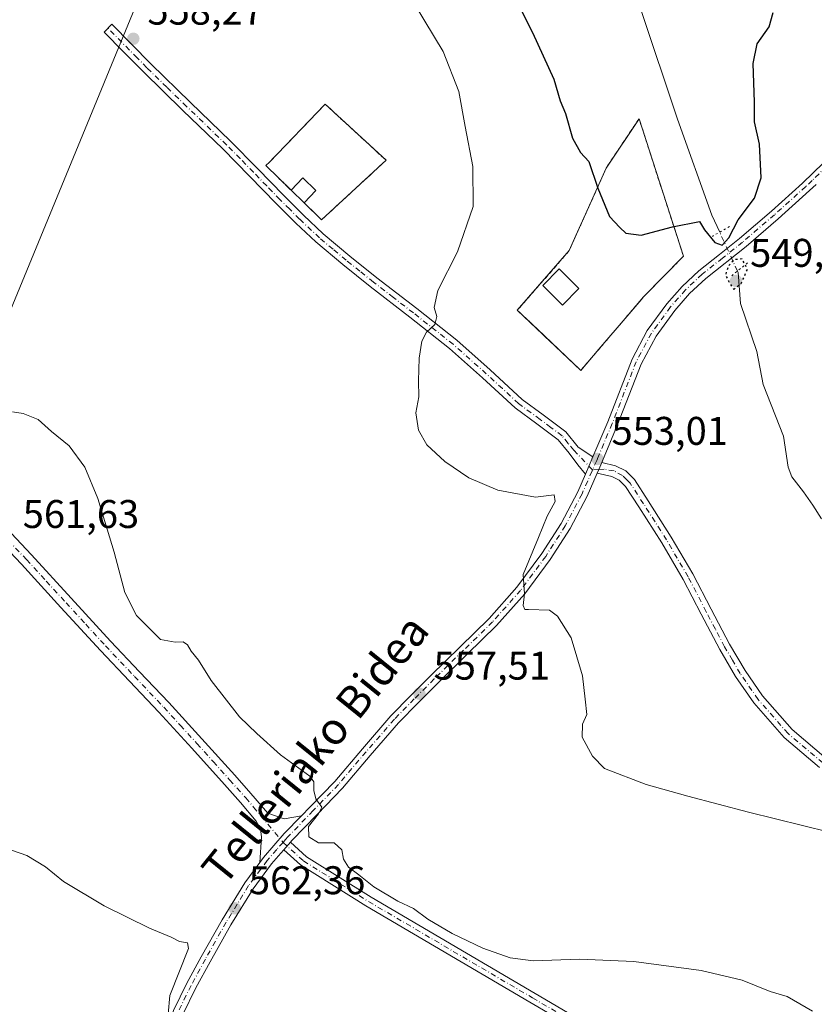
# Model space of a CAD drawing. Units: metres. Extents: x 576542 to 579971, y 4747365 to 4749717.
# Drawn here: x 578868 to 579067, y 4747578 to 4747824 of the extents above; entities that cross this region are included whole.
import ezdxf
from ezdxf.enums import TextEntityAlignment as Align

# ---------------------------------------------------------------- set-up
doc = ezdxf.new("R2010")
doc.units = ezdxf.units.M
doc.header["$MEASUREMENT"] = 0
for name, pattern in [('DGN Style 2', [1.6480167562047852, 0.988810053722871, -0.6592067024819142]), ('DGN Style 3', [2.307223458686699, 1.648016756204785, -0.6592067024819142]), ('DGN Style 4', [2.6384748266838614, 1.318413404963828, -0.6592067024819142, 0.001648016756204785, -0.6592067024819142]), ('DGN Style 5', [1.1536117293433497, 0.4944050268614355, -0.6592067024819142])]:
    doc.linetypes.add(name, pattern=pattern)
for name, color, linetype, lineweight in [('Alambrada', 7, 'DGN Style 2', 0), ('Camino Cxs', 7, 'Continuous', 0), ('Camino eje', 30, 'DGN Style 4', 13), ('Cementerio Cxs', 135, 'Continuous', 0), ('Corriente natural lineal', 142, 'Continuous', 13), ('Corriente natural lineal oculto', 9, 'DGN Style 4', 13), ('Curva de nivel maestra', 30, 'Continuous', 30), ('Curva de nivel maestra depresión', 30, 'DGN Style 5', 30), ('Curva de nivel normal', 30, 'Continuous', 0), ('Edificación Cxs', 1, 'Continuous', 13), ('Elemento construido Cxs', 1, 'Continuous', 0), ('Instalación de tratamiento de aguas CxS', 135, 'Continuous', 0), ('Núcleo urbano CxS', 7, 'Continuous', 0), ('Obra de contención lineal', 1, 'DGN Style 3', 13), ('Pista no pavimentada Cxs', 111, 'Continuous', 0), ('Pista no pavimentada eje', 91, 'DGN Style 4', 0), ('Pista pavimentada Cxs', 135, 'Continuous', 0), ('Pista pavimentada eje', 135, 'DGN Style 4', 0), ('Prado CxS', 92, 'Continuous', 0), ('Puente lineal', 2, 'DGN Style 5', 0), ('Punto de cota en terreno', 7, 'Continuous', 0), ('Rótulo de punto de cota en terreno', 7, 'Continuous', 0), ('Suelo desnudo CxS', 253, 'Continuous', 0), ('Tendido', 6, 'Continuous', 0), ('Texto cartográfico', 7, 'Continuous', 0)]:
    doc.layers.add(name, color=color, linetype=linetype, lineweight=lineweight)
doc.styles.add('Style-Arial', font='txt')

# ---------------------------------------------------------------- blocks, each defined once
blk = doc.blocks.new('*U13')
at = {"layer": 'Prado CxS', "color": 92, "linetype": 'Continuous', "lineweight": 0}
for points in [[(578959.3701, 4747789.210100001, 558.3505000000005), (578944.1001000004, 4747803.270099999, 558.639599999995), (578930.1700999998, 4747788.7401, 558.6398000000045), (578929.2401000002, 4747787.890100001, 558.6159000000043), (578935.6001000004, 4747781.690099999, 558.4683999999979), (578938.8701, 4747778.540100001, 558.3460999999952), (578943.2100999998, 4747774.3201, 558.0788999999932)], [(579012.6797000002, 4747741.954700001, 551.3831999999966), (579019.2205999997, 4747749.617000001, 551.3457999999955), (579023.2182, 4747754.3038, 551.2014999999956), (579023.8244000003, 4747755.0145, 551.1848000000027), (579024.2880999995, 4747755.485500001, 551.1796000000032), (579033.8256999999, 4747765.174500001, 550.9625999999989), (579022.7131000003, 4747799.623299999, 549.3160999999964), (579014.4581000004, 4747787.240800001, 549.9907999999997), (579008.9883000003, 4747774.980900001, 550.5875999999989), (579006.9188999999, 4747770.342499999, 550.9363000000012), (579005.2505999999, 4747766.6033, 551.148199999996), (578992.2330999998, 4747751.6807, 552.5212000000029), (578997.3322999999, 4747746.8365, 551.4888000000064), (579000.7529999996, 4747743.586800001, 551.4520000000048), (579008.1080999998, 4747736.599400001, 551.9471000000049)]]:
    blk.add_polyline3d(points, close=True, dxfattribs=at)
blk = doc.blocks.new('5PATER')
at = {"layer": 'Suelo desnudo CxS', "linetype": 'Continuous', "lineweight": 0}
h = blk.add_hatch(color=51, dxfattribs=at)
edge = h.paths.add_edge_path()
edge.add_ellipse((0, 0), major_axis=(-0.1095731443231308, -0.1110710700762829), ratio=0.9994222409660322, start_angle=0, end_angle=360)

msp = doc.modelspace()

# ---------------------------------------------------------------- linework, layer by layer
at = {"layer": 'Alambrada', "color": 7, "linetype": 'DGN Style 2', "lineweight": 0}
msp.add_polyline3d([(579008.1080999998, 4747736.599400001, 552.3889999999956), (579019.2205999997, 4747749.617000001, 551.7465999999986), (579023.8244000003, 4747755.0145, 551.6370000000024), (579033.8256999999, 4747765.174500001, 551.141499999998), (579022.7131000003, 4747799.623299999, 549.3460999999952), (579014.4581000004, 4747787.240800001, 549.9805000000051), (579005.2505999999, 4747766.6033, 551.1952000000019), (578992.2330999998, 4747751.6807, 552.4848999999958), (579008.1080999998, 4747736.599400001, 552.3889999999956)], dxfattribs=at)
at = {"layer": 'Camino Cxs', "color": 7, "linetype": 'Continuous', "lineweight": 0, "extrusion": (0.02501188266438731, 0.05696953763759371, 0.9980625619203146), "elevation": 285509.2573817297, "flags": 128}
msp.add_lwpolyline([(1378424.472103128, -4571048.221539997), (1378424.472103128, -4571043.481780388)], dxfattribs=at)
at = {"layer": 'Camino Cxs', "color": 7, "linetype": 'Continuous', "lineweight": 0, "extrusion": (-0.6589369298195373, 0.3338891439918967, 0.6740327603643318), "elevation": 1204049.431732009, "flags": 128}
msp.add_lwpolyline([(-4496766.474064188, -1097893.618094473), (-4496767.454778286, -1097893.703379265), (-4496769.330952123, -1097893.853101456)], dxfattribs=at)
at = {"layer": 'Camino Cxs', "color": 7, "linetype": 'Continuous', "lineweight": 0, "extrusion": (0.2648285572509962, 0.3034389857646412, 0.9153090282426378), "elevation": 1594444.641779499, "flags": 128}
msp.add_lwpolyline([(2685604.733090869, -3622195.642260702), (2685604.733090868, -3622198.373964803)], dxfattribs=at)
at = {"layer": 'Camino Cxs', "color": 7, "linetype": 'Continuous', "lineweight": 0}
for points in [[(579011.1801000005, 4747714.940099999, 553.0442000000039), (579009.2783000004, 4747710.6086, 553.3390999999974), (579007.4001000002, 4747712.9781, 553.2942999999941), (579005.2100999998, 4747715.850099999, 553.4147999999988), (579002.4600999998, 4747719.2301, 553.3784000000014), (578997.1001000004, 4747723.2401, 553.4602000000014), (578991.6601, 4747727.220100001, 553.5681000000042), (578983.5401, 4747734.7301, 553.9228000000003), (578975.2801000001, 4747742.0801, 554.4231), (578965.3501000004, 4747749.9001, 555.3506999999954), (578955.3501000004, 4747757.630100001, 556.391300000003), (578948.5100999996, 4747763.110099999, 557.0902999999962), (578941.8000999996, 4747768.7501, 561.3190000000031), (578936.7301000003, 4747773.5001, 560.0354999999981), (578931.8101000004, 4747778.420100001, 563.0630999999995), (578925.1501000002, 4747785.2501, 560.6328000000067), (578918.4700999996, 4747792.0601, 558.7307000000001), (578908.4501, 4747801.700099999, 558.4771999999939), (578898.4901000002, 4747811.4001, 558.2305999999953), (578893.6101000002, 4747816.360099999, 558.1257999999943), (578888.7401000002, 4747821.3201, 558.0381999999954), (578890.7100999998, 4747823.2501, 558.2986999999994), (578900.4301000005, 4747813.350099999, 558.2370999999986), (578910.3701, 4747803.6801, 558.4660000000003), (578920.4101, 4747794.020099999, 558.850099999996), (578927.1300999997, 4747787.1801, 561.6380999999965), (578933.7701000003, 4747780.350099999, 566.045299999998), (578938.6501000002, 4747775.4801, 561.5206999999937), (578943.6401000004, 4747770.8101, 563.7293999999965), (578950.2600999996, 4747765.2401, 557.2249000000012), (578957.0601000004, 4747759.800100001, 556.4290000000037), (578967.0500999996, 4747752.0701, 555.357799999998), (578977.0500999996, 4747744.190099999, 554.2854999999981), (578985.3901000004, 4747736.770099999, 553.7752999999939), (578993.4200999998, 4747729.350099999, 553.5319000000018), (578998.7401000002, 4747725.460100001, 553.3905999999988), (579004.3800999997, 4747721.2301, 553.6189000000013), (579007.4901000002, 4747717.420100001, 553.1723999999958)], [(578933.7598000001, 4747616.576199999, 562.0951999999961), (578935.4039000003, 4747618.460100001, 560.9949000000051), (578939.4265000002, 4747614.7961, 562.484700000001), (578955.6145000001, 4747604.7049, 560.3046999999933), (578996.6628999999, 4747580.583699999, 561.0801000000065), (579040.0537, 4747555.1843, 562.9903999999951), (579038.7906999998, 4747553.026699999, 563.1943000000028), (578995.3980999999, 4747578.427300001, 561.3632999999973), (578954.3196999999, 4747602.566099999, 560.5271000000066), (578937.9111000003, 4747612.7949, 564.6303000000044)]]:
    msp.add_polyline3d(points, close=True, dxfattribs=at)
for points in [[(579009.2784000002, 4747710.6086, 553.3390999999974), (579007.4001000002, 4747712.9781, 553.2942999999941), (579005.2100999998, 4747715.850099999, 553.4147999999988), (579002.4600999998, 4747719.2301, 553.3784000000014), (578997.1001000004, 4747723.2401, 553.4602000000014), (578991.6601, 4747727.220100001, 553.5681000000042), (578983.5401, 4747734.7301, 553.9228000000003), (578975.2801000001, 4747742.0801, 554.4231), (578965.3501000004, 4747749.9001, 555.3506999999954), (578955.3501000004, 4747757.630100001, 556.391300000003), (578948.5100999996, 4747763.110099999, 557.0902999999962), (578941.8000999996, 4747768.7501, 561.3190000000031), (578936.7301000003, 4747773.5001, 560.0354999999981), (578931.8101000004, 4747778.420100001, 563.0630999999995), (578925.1501000002, 4747785.2501, 560.6328000000067), (578918.4700999996, 4747792.0601, 558.7307000000001), (578908.4501, 4747801.700099999, 558.4771999999939), (578898.4901000002, 4747811.4001, 558.2305999999953), (578893.6101000002, 4747816.360099999, 558.1257999999943), (578888.7401000002, 4747821.3201, 558.0381999999954), (578890.7100999998, 4747823.2501, 558.2986999999994), (578900.4301000005, 4747813.350099999, 558.2370999999986), (578910.3701, 4747803.6801, 558.4660000000003), (578920.4101, 4747794.020099999, 558.850099999996), (578927.1300999997, 4747787.1801, 561.6380999999965), (578933.7701000003, 4747780.350099999, 566.045299999998), (578938.6501000002, 4747775.4801, 561.5206999999937), (578943.6401000004, 4747770.8101, 563.7293999999965), (578950.2600999996, 4747765.2401, 557.2249000000012), (578957.0601000004, 4747759.800100001, 556.4290000000037), (578967.0500999996, 4747752.0701, 555.357799999998), (578977.0500999996, 4747744.190099999, 554.2854999999981), (578985.3901000004, 4747736.770099999, 553.7752999999939), (578993.4200999998, 4747729.350099999, 553.5319000000018), (578998.7401000002, 4747725.460100001, 553.3905999999988), (579004.3800999997, 4747721.2301, 553.6189000000013), (579007.4901000002, 4747717.420100001, 553.1723999999958), (579011.1801000005, 4747714.940099999, 553.0442000000039)], [(579067.9001000002, 4747637.210100001, 553.414300000004), (579059.0601000004, 4747644.6601, 553.0856000000058), (579051.4200999998, 4747653.360099999, 553.0736999999936), (579046.8901000004, 4747659.9301, 553.2029999999941), (579042.9101, 4747666.690099999, 553.1301999999996), (579038.2901, 4747675.540100001, 553.1426000000065), (579033.7500999998, 4747684.270099999, 553.1042000000016), (579028.4001000002, 4747693.4301, 553.2363999999943), (579022.6601, 4747702.450099999, 553.2575999999972), (579019.3601000002, 4747707.5001, 553.0414000000019), (579017.7701000003, 4747709.120100001, 553.0552000000025), (579015.8701, 4747710.040100001, 553.0574999999953), (579012.2200999996, 4747710.890100001, 553.1502000000038), (579012.6120999996, 4747711.790899999, 553.0871999999945), (579013.3701, 4747713.5101, 552.9765999999945), (579016.8201000001, 4747712.700099999, 552.8178000000044), (579019.4301000005, 4747711.4301, 552.7057999999961), (579021.5601000004, 4747709.270099999, 552.6866000000009), (579025.0201000003, 4747703.9801, 552.7756999999983), (579030.7901, 4747694.890100001, 552.8396999999968), (579036.2100999998, 4747685.630100001, 552.8478999999934), (579040.7801000001, 4747676.840100001, 553.1006999999954), (579045.3601000002, 4747668.050100001, 552.9565000000002), (579049.2600999996, 4747661.440099999, 553.0136000000057), (579053.6401000004, 4747655.090100001, 552.9499999999971), (579061.0301000001, 4747646.670100001, 552.8579999999929), (579069.6101000002, 4747639.440099999, 553.090400000001)], [(579013.3701, 4747713.5101, 552.9765999999945), (579016.8201000001, 4747712.700099999, 552.8178000000044), (579019.4301000005, 4747711.4301, 552.7057999999961), (579021.5601000004, 4747709.270099999, 552.6866000000009), (579025.0201000003, 4747703.9801, 552.7756999999983), (579030.7901, 4747694.890100001, 552.8396999999968), (579036.2100999998, 4747685.630100001, 552.8478999999934), (579040.7801000001, 4747676.840100001, 553.1006999999954), (579045.3601000002, 4747668.050100001, 552.9565000000002), (579049.2600999996, 4747661.440099999, 553.0136000000057), (579053.6401000004, 4747655.090100001, 552.9499999999971), (579061.0301000001, 4747646.670100001, 552.8579999999929), (579069.6101000002, 4747639.440099999, 553.090400000001)], [(579067.9001000002, 4747637.210100001, 553.414300000004), (579059.0601000004, 4747644.6601, 553.0856000000058), (579051.4200999998, 4747653.360099999, 553.0736999999936), (579046.8901000004, 4747659.9301, 553.2029999999941), (579042.9101, 4747666.690099999, 553.1301999999996), (579038.2901, 4747675.540100001, 553.1426000000065), (579033.7500999998, 4747684.270099999, 553.1042000000016), (579028.4001000002, 4747693.4301, 553.2363999999943), (579022.6601, 4747702.450099999, 553.2575999999972), (579019.3601000002, 4747707.5001, 553.0414000000019), (579017.7701000003, 4747709.120100001, 553.0552000000025), (579015.8701, 4747710.040100001, 553.0574999999953), (579012.2200999996, 4747710.890100001, 553.1502000000038)], [(578935.4040000001, 4747618.460000001, 560.9949000000051), (578939.4265000002, 4747614.7961, 562.484700000001), (578955.6145000001, 4747604.7049, 560.3046999999933), (578996.6628999999, 4747580.583699999, 561.0801000000065), (579040.0537, 4747555.1843, 562.9903999999951), (579038.7906999998, 4747553.026699999, 563.1943000000028), (578995.3980999999, 4747578.427300001, 561.3632999999973), (578954.3196999999, 4747602.566099999, 560.5271000000066), (578937.9111000003, 4747612.7949, 564.6303000000044), (578933.7599, 4747616.576199999, 562.095100000006)]]:
    msp.add_polyline3d(points, dxfattribs=at)
at = {"layer": 'Camino eje', "color": 30, "linetype": 'DGN Style 4', "lineweight": 13}
for points in [[(579011.0670999996, 4747711.701099999, 553.1708999999975), (579006.3501000004, 4747716.6351, 553.272100000002), (579004.9751000004, 4747718.325099999, 553.388300000006), (579003.4200999998, 4747720.2301, 553.4426999999996), (579000.6001000004, 4747722.345100001, 553.3559999999999), (578997.9200999998, 4747724.350099999, 553.4027999999962), (578992.5401, 4747728.2851, 553.4953999999998), (578988.4801000003, 4747732.040100001, 553.6296000000002), (578984.4650999998, 4747735.7501, 553.8396000000066), (578976.1651, 4747743.1351, 554.3601999999955), (578966.2001, 4747750.985099999, 555.3561000000045), (578961.2050999999, 4747754.850099999, 555.874299999996), (578956.2050999999, 4747758.715100001, 556.4134999999952), (578952.8051000005, 4747761.4351, 556.7844000000041), (578949.3850999996, 4747764.175100001, 557.1766000000061), (578946.0751, 4747766.960100001, 558.243100000007), (578942.7200999996, 4747769.780099999, 563.2171999999991), (578937.6901000004, 4747774.4901, 560.649900000004), (578935.2301000003, 4747776.950099999, 561.1254999999946), (578932.7901, 4747779.3851, 565.1995000000024), (578929.4600999998, 4747782.800100001, 566.3494999999966), (578926.1401000004, 4747786.215100001, 561.2142000000022), (578922.8000999996, 4747789.620100001, 559.0859000000055), (578919.4401000004, 4747793.040100001, 558.8304000000062), (578909.4101, 4747802.690099999, 558.4928999999975), (578904.4401000004, 4747807.5251, 558.4070000000065), (578899.4600999998, 4747812.3751, 558.256899999993), (578897.0201000003, 4747814.8551, 558.1726000000053), (578889.7251000004, 4747822.2851, 558.061799999996)], [(579068.7550999997, 4747638.325099999, 553.2606999999989), (579060.0450999998, 4747645.665100001, 552.9833000000071), (579052.5301000001, 4747654.225099999, 553.0369999999966), (579048.0751, 4747660.6851, 553.138300000006), (579046.0850999998, 4747664.065099999, 553.0861000000004), (579044.1350999996, 4747667.370100001, 553.0334000000003), (579041.8251, 4747671.795100001, 553.1606000000029), (579039.5351, 4747676.190099999, 553.1229000000021), (579034.9801000003, 4747684.950099999, 552.9841000000015), (579032.2701000003, 4747689.5801, 553.0148000000045), (579029.5950999996, 4747694.1601, 553.0433000000048), (579026.7100999998, 4747698.7051, 553.0041000000056), (579023.8400999998, 4747703.215100001, 553.0158999999985), (579020.4600999998, 4747708.3851, 552.8628000000026), (579019.6651, 4747709.1951, 552.8708000000044), (579018.6001000004, 4747710.2751, 552.8794000000053), (579016.4489000002, 4747711.443499999, 552.928700000004), (579013.9617, 4747711.866900001, 553.0176000000065), (579012.6120999996, 4747711.790899999, 553.0871999999945), (579011.0670999996, 4747711.701099999, 553.1708999999975)], [(578933.5685000002, 4747618.441299999, 561.0939000000071), (578938.6687000003, 4747613.795499999, 563.404999999999), (578954.9671, 4747603.635500001, 560.4162000000069), (578996.0305000005, 4747579.5055, 561.2173000000039), (579039.4222999997, 4747554.1055, 563.0853000000062)]]:
    msp.add_polyline3d(points, dxfattribs=at)
at = {"layer": 'Cementerio Cxs', "color": 135, "linetype": 'Continuous', "lineweight": 0, "extrusion": (-0.4065767967213469, 0.2648382681499042, 0.8743889295337447), "elevation": 1022501.428363792, "flags": 128}
msp.add_lwpolyline([(-4294231.400145324, -1841402.772162325), (-4294210.103428191, -1841408.963507657), (-4294211.270629299, -1841415.756634773)], dxfattribs=at)
at = {"layer": 'Cementerio Cxs', "color": 135, "linetype": 'Continuous', "lineweight": 0, "extrusion": (0.4897844620230467, -0.4718107201376825, 0.7331478876215604), "elevation": -1956085.782376758, "flags": 128}
msp.add_lwpolyline([(3820989.92294032, 2109581.953222136), (3820989.92294032, 2109588.146267984)], dxfattribs=at)
at = {"layer": 'Cementerio Cxs', "color": 135, "linetype": 'Continuous', "lineweight": 0}
msp.add_polyline3d([(578959.3701, 4747789.210100001, 567.9423999999999), (578943.2100999998, 4747774.3201, 564.9382000000041), (578938.8701, 4747778.540100001, 561.6420000000071), (578935.6001000004, 4747781.690099999, 565.8537000000069), (578929.2401000002, 4747787.890100001, 563.751900000003), (578930.1700999998, 4747788.7401, 564.7121000000043), (578944.1001000004, 4747803.270099999, 567.0773999999947)], close=True, dxfattribs=at)
msp.add_polyline3d([(578935.6001000004, 4747781.690099999, 565.8537000000069), (578929.2401000002, 4747787.890100001, 563.751900000003), (578930.1700999998, 4747788.7401, 564.7121000000043), (578944.1001000004, 4747803.270099999, 567.0773999999947), (578959.3701, 4747789.210100001, 567.9423999999999)], dxfattribs=at)
at = {"layer": 'Corriente natural lineal', "color": 142, "linetype": 'Continuous', "lineweight": 13}
for points in [[(579042.9149000002, 4747771.2171, 549.3877999999969), (579040.9801000003, 4747775.4801, 549.0351999999984), (579032.3601000002, 4747799.540100001, 548.2761000000028), (579023.1901000004, 4747826.970100001, 547.8317999999999), (579015.6001000004, 4747846.690099999, 547.6137000000017), (579010.5000999998, 4747862.090100001, 547.6073000000034), (579007.8800999997, 4747867.190099999, 547.6074999999983), (579003.0301000001, 4747874.360099999, 547.3833000000013), (578998.5601000004, 4747881.7401, 547.2011000000057), (578994.2801000001, 4747890.790100001, 546.4774999999936)], [(579068.3901000004, 4747699.460100001, 550.6175999999978), (579066.2401000002, 4747702.870100001, 550.2309999999999), (579063.9200999998, 4747706.1601, 550.5915999999997), (579060.9501, 4747709.9901, 550.590400000001), (579060.0401, 4747712.390100001, 550.590200000006), (579058.8501000004, 4747720.120100001, 550.5225999999967), (579053.7901, 4747733.100099999, 550.2685000000056), (579052.2001, 4747741.300100001, 549.6790999999939), (579048.1300999997, 4747753.3301, 550.4621999999945), (579047.5201000003, 4747761.0701, 550.5706000000064), (579047.3395999996, 4747761.467800001, 550.5865000000049)]]:
    msp.add_polyline3d(points, dxfattribs=at)
at = {"layer": 'Corriente natural lineal oculto', "color": 9, "linetype": 'DGN Style 4', "lineweight": 13, "extrusion": (-0.04598360358717353, 0.1013193993887323, 0.9937906658389605), "elevation": 454960.8247605251, "flags": 128}
msp.add_lwpolyline([(-2489421.968582311, -4058611.091253108), (-2489421.968582311, -4058621.864539619)], dxfattribs=at)
at = {"layer": 'Curva de nivel maestra', "color": 30, "linetype": 'Continuous', "lineweight": 30, "elevation": 550, "flags": 128}
msp.add_lwpolyline([(578978.1299999999, 4747856.530099999), (578996.0700000003, 4747821.190099999), (579001.4100000003, 4747809.540100001), (579002.9699999997, 4747804.0801), (579004.3300000001, 4747800.9101), (579006.0300000003, 4747794.780099999), (579008.0800000001, 4747791.120100001), (579010.1799999997, 4747788.890100001), (579012.4299999997, 4747782.220100001), (579015.3300000001, 4747775.170100001), (579017.9299999997, 4747772.4101), (579019.3799999999, 4747770.9901), (579023.2300000004, 4747770.440099999), (579031.0800000001, 4747772.540100001), (579037.8399999999, 4747773.920100001), (579039.0899999999, 4747771.8201), (579041.6900000004, 4747768.630100001), (579043.5700000003, 4747767.9301), (579045.2400000002, 4747769.790100001), (579047.5700000003, 4747774.300100001), (579051.6399999997, 4747779.690099999), (579053.3099999996, 4747784.790100001), (579052.8700000001, 4747793.210100001), (579051.6299999999, 4747798.860099999), (579051.5999999996, 4747803.780099999), (579051.29, 4747813.4001), (579052.3300000001, 4747818.380100001), (579055.3200000003, 4747822.610099999), (579056.2999999998, 4747826.190099999)], dxfattribs=at)
at = {"layer": 'Curva de nivel maestra depresión', "color": 30, "linetype": 'DGN Style 5', "lineweight": 30, "elevation": 550, "flags": 128}
msp.add_lwpolyline([(579046.4299999997, 4747756.860099999), (579048.3099999996, 4747758.390100001), (579049.8499999996, 4747761.880100001), (579048.54, 4747764.5601), (579046.5800000001, 4747764.280099999), (579045.0999999996, 4747762.8201), (579044.3300000001, 4747760.460100001), (579045.1600000003, 4747758.880100001), (579046.4299999997, 4747756.860099999)], dxfattribs=at)
at = {"layer": 'Curva de nivel normal', "color": 30, "linetype": 'Continuous', "lineweight": 0, "flags": 128}
for points, elevation in [([(579070.4000000004, 4747620.99), (579050.1299999999, 4747626), (579034.9299999997, 4747630), (579024.4800000004, 4747632.890000001), (579014.0800000001, 4747636.970000001), (579011.0199999996, 4747640.060000001), (579008.4600000001, 4747644.789999999), (579008.54, 4747648.060000001), (579009.6200000001, 4747650.449999999), (579009.2199999997, 4747654.279999999), (579008.5899999999, 4747660.100000001), (579005.75, 4747669.65), (579002.2699999996, 4747675.07), (579000.2699999996, 4747676.600000001), (578995.0099999999, 4747676.710000001), (578994.1500000004, 4747676.74), (578993.7300000004, 4747677.75), (578994.0199999996, 4747680.65), (578993.7000000002, 4747685.52), (578997.5300000003, 4747694.779999999), (578999.7400000002, 4747700.109999999), (579001.7100000001, 4747703.779999999), (579001.4299999997, 4747705.439999999), (578996.8099999996, 4747704.84), (578987.3300000001, 4747706.59), (578980.0999999996, 4747709.689999999), (578974.0700000003, 4747713.83), (578969.5800000001, 4747717.960000001), (578967.5199999996, 4747721.67), (578966.79, 4747726), (578967.5599999996, 4747729.99), (578967.5, 4747733.960000001), (578967.6399999997, 4747739.680000001), (578968.3099999996, 4747743.91), (578969.4600000001, 4747746.140000001), (578971.6100000005, 4747748.100000001), (578972.04, 4747750.100000001), (578971.4100000003, 4747752.310000001), (578972.3399999999, 4747756.59), (578977.25, 4747766.310000001), (578981.1799999997, 4747777.66), (578981.1299999999, 4747787.689999999), (578979.1799999997, 4747797.67), (578977.6200000001, 4747806.439999999), (578973.6799999997, 4747816.430000001), (578966.6399999997, 4747828.050000001)], 555), ([(579066.1600000003, 4747576.140000001), (579059.8099999996, 4747579.880000001), (579055.5099999999, 4747581.140000001), (579048.5199999996, 4747583.91), (579038.2800000003, 4747586.380000001), (579021.4400000004, 4747588.600000001), (579007.8200000003, 4747589.189999999), (578996.2000000002, 4747588.800000001), (578990.4500000002, 4747589.5), (578983.5999999996, 4747591.980000001), (578975.8899999997, 4747595.600000001), (578969.8399999999, 4747599.210000001), (578966.2100000001, 4747601.91), (578962.3300000001, 4747603.699999999), (578956.2800000003, 4747607.310000001), (578952.54, 4747610.300000001), (578949.9600000001, 4747612.189999999), (578948.6600000003, 4747614.199999999), (578948.2599999999, 4747616.57), (578946.3499999996, 4747618.33), (578942.4800000004, 4747618.32), (578940.0099999999, 4747619.789999999), (578939.9400000004, 4747622.380000001), (578942.4500000002, 4747625.600000001), (578943.2800000003, 4747627.279999999), (578941.7999999998, 4747629.359999999), (578941.3099999996, 4747631.430000001), (578941.2300000004, 4747633.57), (578940.2800000003, 4747634.980000001), (578932.9100000003, 4747640.359999999), (578926.9600000001, 4747645.699999999), (578922.6600000003, 4747649.859999999), (578915.5300000003, 4747658.939999999), (578912.3799999999, 4747664.060000001), (578910.5499999998, 4747666.310000001), (578909.6299999999, 4747667.930000001), (578908.5899999999, 4747668.680000001), (578906.5700000003, 4747668.59), (578902.8399999999, 4747669.199999999), (578896.8799999999, 4747675.230000001), (578893.9100000003, 4747680.980000001), (578891.3099999996, 4747691.08), (578887.2199999997, 4747704.52), (578883.8899999997, 4747712.4), (578879.9600000001, 4747717.710000001), (578875.6100000005, 4747721.289999999), (578872.2599999999, 4747724.279999999), (578868.4800000004, 4747725.83), (578865.8499999996, 4747726.199999999)], 560), ([(578862.1399999997, 4747617.680000001), (578869.4000000004, 4747615.16), (578874.1100000005, 4747612.32), (578878.5899999999, 4747608.609999999), (578888.7599999999, 4747602.539999999), (578900.0999999996, 4747596.939999999), (578905.54, 4747594.710000001), (578907.6200000001, 4747593.640000001), (578909.6699999999, 4747593.26), (578909.9199999999, 4747591.850000001), (578905.2000000002, 4747580.130000001), (578904.7599999999, 4747575.430000001)], 565)]:
    msp.add_lwpolyline(points, dxfattribs=dict(at, elevation=elevation))
at = {"layer": 'Edificación Cxs', "color": 1, "linetype": 'Continuous', "lineweight": 13, "extrusion": (0.6272554183766963, 0.2860527584014947, 0.7243786713646198), "elevation": 1721666.433146498, "flags": 128}
msp.add_lwpolyline([(4079571.010627078, -1808193.238658452), (4079572.660126182, -1808198.692368084), (4079568.428171032, -1808200.989575367)], dxfattribs=at)
at = {"layer": 'Edificación Cxs', "color": 1, "linetype": 'Continuous', "lineweight": 13, "extrusion": (0.4897844620230467, -0.4718107201376825, 0.7331478876215604), "elevation": -1956085.782376758, "flags": 128}
msp.add_lwpolyline([(3820989.92294032, 2109581.953222136), (3820989.92294032, 2109588.146267984)], dxfattribs=at)
at = {"layer": 'Edificación Cxs', "color": 1, "linetype": 'Continuous', "lineweight": 13, "extrusion": (0.1743107665379336, 0.1874889000326402, 0.9666766103684875), "elevation": 991613.9804924601, "flags": 128}
msp.add_lwpolyline([(2808759.723057953, -3742215.282112174), (2808759.723057953, -3742210.861029587)], dxfattribs=at)
at = {"layer": 'Edificación Cxs', "color": 1, "linetype": 'Continuous', "lineweight": 13}
msp.add_3dface([(578941.7801000001, 4747781.670100001, 565.8537000000069), (578938.8701, 4747778.540100001, 565.8537000000069), (578935.6001000004, 4747781.690099999, 565.8537000000069), (578938.5100999996, 4747784.8301, 565.8537000000069)], dxfattribs=at)
at = {"layer": 'Elemento construido Cxs', "color": 1, "linetype": 'Continuous', "lineweight": 0}
msp.add_polyline3d([(579007.6317999996, 4747757.078199999, 553.7044000000024), (579003.5043000003, 4747752.9507, 553.5722999999998), (578998.5831000004, 4747757.872, 552.7835999999952), (579002.7105999999, 4747761.999500001, 552.6398000000045), (579007.6317999996, 4747757.078199999, 553.7044000000024)], dxfattribs=at)
msp.add_3dface([(579007.6317999996, 4747757.078199999, 553.7044000000024), (579003.5043000003, 4747752.9507, 553.7044000000024), (578998.5831000004, 4747757.872, 553.7044000000024), (579002.7105999999, 4747761.999500001, 553.7044000000024)], dxfattribs=at)
at = {"layer": 'Instalación de tratamiento de aguas CxS', "color": 135, "linetype": 'Continuous', "lineweight": 0, "extrusion": (0.07210116814535436, 0.08446132333025565, 0.9938147243894998), "elevation": 443296.2492902443, "flags": 128}
msp.add_lwpolyline([(2642154.800816654, -3962173.153690238), (2642154.800816654, -3962166.068648327)], dxfattribs=at)
at = {"layer": 'Instalación de tratamiento de aguas CxS', "color": 135, "linetype": 'Continuous', "lineweight": 0}
msp.add_polyline3d([(579012.6797000002, 4747741.954700001, 551.6021999999939), (579008.1080999998, 4747736.599400001, 552.3889999999956), (578992.2330999998, 4747751.6807, 552.4848999999958), (579005.2505999999, 4747766.6033, 551.1952000000019), (579014.4581000004, 4747787.240800001, 549.9805000000051), (579022.7131000003, 4747799.623299999, 549.3460999999952), (579033.8256999999, 4747765.174500001, 551.141499999998), (579023.8244000003, 4747755.0145, 551.6370000000024), (579019.2205999997, 4747749.617000001, 551.7465999999986)], close=True, dxfattribs=at)
msp.add_polyline3d([(579008.1080999998, 4747736.599400001, 552.3889999999956), (578992.2330999998, 4747751.6807, 552.4848999999958), (579005.2505999999, 4747766.6033, 551.1952000000019), (579014.4581000004, 4747787.240800001, 549.9805000000051), (579022.7131000003, 4747799.623299999, 549.3460999999952), (579033.8256999999, 4747765.174500001, 551.141499999998), (579023.8244000003, 4747755.0145, 551.6370000000024), (579019.2205999997, 4747749.617000001, 551.7465999999986), (579012.6797000002, 4747741.954700001, 551.6021999999939)], dxfattribs=at)
at = {"layer": 'Núcleo urbano CxS', "color": 7, "linetype": 'Continuous', "lineweight": 0}
for points in [[(578959.3701, 4747789.210100001, 558.3505000000005), (578943.2100999998, 4747774.3201, 558.0788999999932), (578938.8701, 4747778.540100001, 558.3460999999952), (578935.6001000004, 4747781.690099999, 558.4683999999979), (578929.2401000002, 4747787.890100001, 558.6159000000043), (578930.1700999998, 4747788.7401, 558.6398000000045), (578944.1001000004, 4747803.270099999, 558.639599999995)], [(579012.6797000002, 4747741.954700001, 551.3831999999966), (579008.1080999998, 4747736.599400001, 551.9471000000049), (579000.7529999996, 4747743.586800001, 551.4520000000048), (578997.3322999999, 4747746.8365, 551.4888000000064), (578992.2330999998, 4747751.6807, 552.5212000000029), (579005.2505999999, 4747766.6033, 551.148199999996), (579006.9188999999, 4747770.342499999, 550.9363000000012), (579008.9883000003, 4747774.980900001, 550.5875999999989), (579014.4581000004, 4747787.240800001, 549.9907999999997), (579022.7131000003, 4747799.623299999, 549.3160999999964), (579033.8256999999, 4747765.174500001, 550.9625999999989), (579024.2880999995, 4747755.485500001, 551.1796000000032), (579023.8244000003, 4747755.0145, 551.1848000000027), (579023.2182, 4747754.3038, 551.2014999999956), (579019.2205999997, 4747749.617000001, 551.3457999999955)]]:
    msp.add_polyline3d(points, close=True, dxfattribs=at)
for points in [[(578943.2100999998, 4747774.3201, 558.0788999999932), (578959.3701, 4747789.210100001, 558.3505000000005), (578944.1001000004, 4747803.270099999, 558.639599999995), (578930.1700999998, 4747788.7401, 558.6398000000045), (578929.2401000002, 4747787.890100001, 558.6159000000043), (578935.6001000004, 4747781.690099999, 558.4683999999979), (578938.8701, 4747778.540100001, 558.3460999999952), (578943.2100999998, 4747774.3201, 558.0788999999932)], [(579008.1080999998, 4747736.599400001, 551.9471000000049), (579012.6797000002, 4747741.954700001, 551.3831999999966), (579019.2205999997, 4747749.617000001, 551.3457999999955), (579023.2182, 4747754.3038, 551.2014999999956), (579023.8244000003, 4747755.0145, 551.1848000000027), (579024.2880999995, 4747755.485500001, 551.1796000000032), (579033.8256999999, 4747765.174500001, 550.9625999999989), (579022.7131000003, 4747799.623299999, 549.3160999999964), (579014.4581000004, 4747787.240800001, 549.9907999999997), (579008.9883000003, 4747774.980900001, 550.5875999999989), (579006.9188999999, 4747770.342499999, 550.9363000000012), (579005.2505999999, 4747766.6033, 551.148199999996), (578992.2330999998, 4747751.6807, 552.5212000000029), (578997.3322999999, 4747746.8365, 551.4888000000064), (579000.7529999996, 4747743.586800001, 551.4520000000048), (579008.1080999998, 4747736.599400001, 551.9471000000049)]]:
    msp.add_polyline3d(points, dxfattribs=at)
at = {"layer": 'Obra de contención lineal', "color": 1, "linetype": 'DGN Style 3', "lineweight": 13}
msp.add_polyline3d([(578938.8701, 4747778.540100001, 561.6420000000071), (578943.2100999998, 4747774.3201, 564.9382000000041), (578959.3701, 4747789.210100001, 567.9423999999999), (578944.1001000004, 4747803.270099999, 567.0773999999947), (578930.1700999998, 4747788.7401, 564.7121000000043), (578929.2401000002, 4747787.890100001, 563.751900000003), (578935.6001000004, 4747781.690099999, 565.8537000000069)], dxfattribs=at)
at = {"layer": 'Pista no pavimentada Cxs', "color": 111, "linetype": 'Continuous', "lineweight": 0}
for points in [[(578860.2901, 4747701.2601, 561.3001999999979), (578870.5800999999, 4747690.4301, 561.3193000000028), (578880.4901000002, 4747679.610099999, 561.1340999999958), (578890.3501000004, 4747668.8301, 561.0146999999997), (578897.6401000004, 4747661.1601, 561.0341999999946), (578904.9801000003, 4747653.4301, 560.9551999999967), (578913.2600999996, 4747644.360099999, 560.8886999999959), (578921.4600999998, 4747635.2601, 560.9232000000047), (578925.5301000001, 4747630.710100001, 560.9746000000014), (578929.7301000003, 4747625.710100001, 561.011799999993), (578933.8300999999, 4747624.340100001, 560.7446000000054), (578938.1901000004, 4747625.0601, 560.963699999993), (578933.8701, 4747620.620100001, 560.9223000000056), (578928.6901000004, 4747614.670100001, 562.8631000000023), (578927.7801000001, 4747613.420100001, 562.6978999999993), (578928.1801000005, 4747619.7301, 561.849000000002), (578927.8901000004, 4747621.840100001, 561.7024999999994), (578926.8501000004, 4747623.7401, 561.5400999999983), (578922.9101, 4747628.440099999, 561.2133000000031), (578918.8800999997, 4747632.940099999, 561.2017000000051), (578910.7001, 4747642.040100001, 561.1417999999976), (578902.4401000004, 4747651.0701, 561.1358999999939), (578895.1300999997, 4747658.770099999, 561.260500000004), (578887.8201000001, 4747666.460100001, 561.2767000000022), (578877.9401000004, 4747677.270099999, 561.3218000000053), (578868.0401, 4747688.0701, 561.4627000000038), (578857.7801000001, 4747698.870100001, 561.4581999999937)], [(578860.2901, 4747701.2601, 561.3001999999979), (578870.5800999999, 4747690.4301, 561.3193000000028), (578880.4901000002, 4747679.610099999, 561.1340999999958), (578890.3501000004, 4747668.8301, 561.0146999999997), (578897.6401000004, 4747661.1601, 561.0341999999946), (578904.9801000003, 4747653.4301, 560.9551999999967), (578913.2600999996, 4747644.360099999, 560.8886999999959), (578921.4600999998, 4747635.2601, 560.9232000000047), (578925.5301000001, 4747630.710100001, 560.9746000000014), (578929.7301000003, 4747625.710100001, 561.011799999993), (578933.8300999999, 4747624.340100001, 560.7446000000054), (578938.1901000004, 4747625.0601, 560.963699999993)], [(578927.7801000001, 4747613.420100001, 562.6978999999993), (578928.1801000005, 4747619.7301, 561.849000000002), (578927.8901000004, 4747621.840100001, 561.7024999999994), (578926.8501000004, 4747623.7401, 561.5400999999983), (578922.9101, 4747628.440099999, 561.2133000000031), (578918.8800999997, 4747632.940099999, 561.2017000000051), (578910.7001, 4747642.040100001, 561.1417999999976), (578902.4401000004, 4747651.0701, 561.1358999999939), (578895.1300999997, 4747658.770099999, 561.260500000004), (578887.8201000001, 4747666.460100001, 561.2767000000022), (578877.9401000004, 4747677.270099999, 561.3218000000053), (578868.0401, 4747688.0701, 561.4627000000038), (578857.7801000001, 4747698.870100001, 561.4581999999937)], [(578938.1901000004, 4747625.0601, 560.963699999993), (578933.8701, 4747620.620100001, 560.9223000000056), (578928.6901000004, 4747614.670100001, 562.8631000000023), (578927.7801000001, 4747613.420100001, 562.6978999999993)]]:
    msp.add_polyline3d(points, dxfattribs=at)
at = {"layer": 'Pista no pavimentada eje', "color": 91, "linetype": 'DGN Style 4', "lineweight": 0}
msp.add_polyline3d([(578859.0351, 4747700.065099999, 561.3882000000012), (578869.3101000004, 4747689.2501, 561.3951999999991), (578874.2651000004, 4747683.840100001, 561.3309000000008), (578879.2150999998, 4747678.440099999, 561.2439000000013), (578884.1451000003, 4747673.050100001, 561.2044000000024), (578889.0850999998, 4747667.645099999, 561.1728000000003), (578896.3850999996, 4747659.965100001, 561.1447999999946), (578903.7100999998, 4747652.2501, 561.0448000000034), (578907.8501000004, 4747647.715100001, 561.0308999999979), (578911.9801000003, 4747643.200099999, 561.0252000000038), (578916.0800999999, 4747638.6501, 561.0301999999938), (578920.1700999998, 4747634.100099999, 561.0583000000044), (578924.2200999996, 4747629.575099999, 561.0831999999937), (578926.1901000004, 4747627.225099999, 561.0703999999969), (578933.5685000002, 4747618.441299999, 561.0939000000071)], dxfattribs=at)
at = {"layer": 'Pista pavimentada Cxs', "color": 135, "linetype": 'Continuous', "lineweight": 0, "extrusion": (0.02501188266438731, 0.05696953763759371, 0.9980625619203146), "elevation": 285509.2573817297, "flags": 128}
msp.add_lwpolyline([(1378424.472103128, -4571048.221539997), (1378424.472103128, -4571043.481780388)], dxfattribs=at)
at = {"layer": 'Pista pavimentada Cxs', "color": 135, "linetype": 'Continuous', "lineweight": 0, "extrusion": (-0.6589369298195373, 0.3338891439918967, 0.6740327603643318), "elevation": 1204049.431732009, "flags": 128}
msp.add_lwpolyline([(-4496766.474064188, -1097893.618094473), (-4496767.454778286, -1097893.703379265), (-4496769.330952123, -1097893.853101456)], dxfattribs=at)
at = {"layer": 'Pista pavimentada Cxs', "color": 135, "linetype": 'Continuous', "lineweight": 0, "extrusion": (0.2648285572509962, 0.3034389857646412, 0.9153090282426378), "elevation": 1594444.641779499, "flags": 128}
msp.add_lwpolyline([(2685604.733090869, -3622195.642260702), (2685604.733090868, -3622198.373964803)], dxfattribs=at)
at = {"layer": 'Pista pavimentada Cxs', "color": 135, "linetype": 'Continuous', "lineweight": 0}
for points in [[(579011.1801000005, 4747714.940099999, 553.0442000000039), (579014.8601000002, 4747723.7401, 552.8849000000046), (579020.9600999998, 4747739.4101, 552.1416999999929), (579024.7801000001, 4747746.5601, 551.9919999999984), (579029.6601, 4747753.2401, 551.4771999999939), (579033.5000999998, 4747757.610099999, 551.2462999999989), (579037.7200999996, 4747761.5701, 551.0672999999952), (579042.8800999997, 4747765.6501, 551.3236000000034), (579047.9001000002, 4747769.630100001, 552.4177000000054), (579055.8501000004, 4747776.4801, 551.2902000000031), (579063.6700999998, 4747783.4901, 550.8782000000066), (579068.9001000002, 4747788.590100001, 551.1300999999949), (579073.6901000004, 4747794.050100001, 551.8972999999969), (579077.2600999996, 4747799.140100001, 552.3277999999991), (579080.0301000001, 4747804.690099999, 553.1929999999993), (579086.1700999998, 4747820.390100001, 553.1474000000017), (579089.4801000003, 4747829.140100001, 553.6402999999991), (579093.2100999998, 4747837.8201, 553.4015000000073), (579097.1300999997, 4747845.1801, 552.4092999999993), (579101.1001000004, 4747852.380100001, 552.116399999999), (579106.3901000004, 4747862.020099999, 553.2223999999987), (579111.5701000001, 4747871.540100001, 552.4762000000047), (579112.4700999996, 4747873.840100001, 551.6315999999933)], [(578906.1201, 4747576.3301, 566.4113999999972), (578909.4700999996, 4747583.1801, 565.323000000004), (578913.0701000001, 4747589.770099999, 564.275999999998), (578918.3000999996, 4747599.0801, 563.2608999999939), (578923.9600999998, 4747608.280099999, 563.0210999999981), (578927.7801000001, 4747613.420100001, 562.6978999999993), (578928.6901000004, 4747614.670100001, 562.8631000000023), (578933.8701, 4747620.620100001, 560.9223000000056), (578938.1901000004, 4747625.0601, 560.963699999993), (578940.2701000003, 4747627.220100001, 561.4594999999972), (578946.5301000001, 4747633.710100001, 560.6837999999989), (578953.4501, 4747641.890100001, 559.8310999999958), (578960.5800999999, 4747650.0801, 559.4590000000027), (578965.5701000001, 4747655.190099999, 557.8978000000062), (578970.5701000001, 4747660.200099999, 557.3723999999929), (578977.9200999998, 4747667.380100001, 557.0026999999973), (578985.1901000004, 4747674.5001, 556.3706999999995), (578992.1201, 4747682.300100001, 555.4106000000029), (578998.3601000002, 4747690.720100001, 554.8818000000028), (579003.2200999996, 4747698.290100001, 554.716499999995), (579007.3601000002, 4747706.2401, 553.8148999999976), (579009.2783000004, 4747710.6086, 553.3390999999974), (579011.1801000005, 4747714.940099999, 553.0442000000039), (579014.8601000002, 4747723.7401, 552.8849000000046), (579020.9600999998, 4747739.4101, 552.1416999999929), (579024.7801000001, 4747746.5601, 551.9919999999984), (579029.6601, 4747753.2401, 551.4771999999939), (579033.5000999998, 4747757.610099999, 551.2462999999989), (579037.7200999996, 4747761.5701, 551.0672999999952), (579042.8800999997, 4747765.6501, 551.3236000000034), (579047.9001000002, 4747769.630100001, 552.4177000000054), (579055.8501000004, 4747776.4801, 551.2902000000031), (579063.6700999998, 4747783.4901, 550.8782000000066), (579068.9001000002, 4747788.590100001, 551.1300999999949)], [(579067.0500999996, 4747783.1801, 551.0767000000051), (579065.4200999998, 4747781.610099999, 551.383799999996), (579057.5401, 4747774.550100001, 552.1374000000069), (579049.5401, 4747767.640100001, 552.755999999994), (579039.4001000002, 4747759.620100001, 551.0669999999955), (579035.3501000004, 4747755.8201, 551.1904000000068), (579031.6700999998, 4747751.630100001, 551.389599999995), (579026.9600999998, 4747745.190099999, 551.7164000000049), (579023.2301000003, 4747738.200099999, 552.0108000000037), (579017.2401000002, 4747722.790100001, 552.5323000000062), (579013.5401, 4747713.9301, 552.9516000000004), (579013.3701, 4747713.5101, 552.9765999999945), (579012.6120999996, 4747711.790899999, 553.0871999999945), (579012.2200999996, 4747710.890100001, 553.1502000000038), (579009.6801000005, 4747705.130100001, 553.8801999999996), (579005.4401000004, 4747697.0001, 554.1714000000065), (579000.4801000003, 4747689.2601, 554.5880999999936), (578994.1201, 4747680.670100001, 555.2626000000018), (578987.0500999996, 4747672.720100001, 556.0372000000061), (578979.7100999998, 4747665.540100001, 556.6900000000023), (578972.3800999997, 4747658.380100001, 557.0540000000037), (578967.4001000002, 4747653.380100001, 557.6999000000069), (578962.4700999996, 4747648.340100001, 561.0911999999954), (578955.4001000002, 4747640.210100001, 561.520399999994), (578948.4401000004, 4747631.9901, 562.3628000000026), (578942.1201, 4747625.4301, 562.8157000000066), (578935.7701000003, 4747618.880100001, 560.9527999999991), (578935.4039000003, 4747618.460100001, 560.9949000000051), (578933.7598000001, 4747616.576199999, 562.0951999999961), (578933.0301000001, 4747615.7401, 563.0500999999931), (578930.7001, 4747613.0601, 564.7642000000051), (578926.0900999998, 4747606.840100001, 563.0194999999949), (578920.5201000003, 4747597.780099999, 562.8188999999984), (578915.3201000001, 4747588.520099999, 564.534599999999), (578911.7500999998, 4747581.9901, 564.7948000000034), (578908.4901000002, 4747575.3201, 567.1401999999945)], [(579067.0500999996, 4747783.1801, 551.0767000000051), (579065.4200999998, 4747781.610099999, 551.383799999996), (579057.5401, 4747774.550100001, 552.1374000000069), (579049.5401, 4747767.640100001, 552.755999999994), (579039.4001000002, 4747759.620100001, 551.0669999999955), (579035.3501000004, 4747755.8201, 551.1904000000068), (579031.6700999998, 4747751.630100001, 551.389599999995), (579026.9600999998, 4747745.190099999, 551.7164000000049), (579023.2301000003, 4747738.200099999, 552.0108000000037), (579017.2401000002, 4747722.790100001, 552.5323000000062), (579013.5401, 4747713.9301, 552.9516000000004), (579013.3701, 4747713.5101, 552.9765999999945)], [(579012.2200999996, 4747710.890100001, 553.1502000000038), (579009.6801000005, 4747705.130100001, 553.8801999999996), (579005.4401000004, 4747697.0001, 554.1714000000065), (579000.4801000003, 4747689.2601, 554.5880999999936), (578994.1201, 4747680.670100001, 555.2626000000018), (578987.0500999996, 4747672.720100001, 556.0372000000061), (578979.7100999998, 4747665.540100001, 556.6900000000023), (578972.3800999997, 4747658.380100001, 557.0540000000037), (578967.4001000002, 4747653.380100001, 557.6999000000069), (578962.4700999996, 4747648.340100001, 561.0911999999954), (578955.4001000002, 4747640.210100001, 561.520399999994), (578948.4401000004, 4747631.9901, 562.3628000000026), (578942.1201, 4747625.4301, 562.8157000000066), (578935.7701000003, 4747618.880100001, 560.9527999999991), (578935.4040000001, 4747618.460000001, 560.9949000000051)], [(578938.1901000004, 4747625.0601, 560.963699999993), (578940.2701000003, 4747627.220100001, 561.4594999999972), (578946.5301000001, 4747633.710100001, 560.6837999999989), (578953.4501, 4747641.890100001, 559.8310999999958), (578960.5800999999, 4747650.0801, 559.4590000000027), (578965.5701000001, 4747655.190099999, 557.8978000000062), (578970.5701000001, 4747660.200099999, 557.3723999999929), (578977.9200999998, 4747667.380100001, 557.0026999999973), (578985.1901000004, 4747674.5001, 556.3706999999995), (578992.1201, 4747682.300100001, 555.4106000000029), (578998.3601000002, 4747690.720100001, 554.8818000000028), (579003.2200999996, 4747698.290100001, 554.716499999995), (579007.3601000002, 4747706.2401, 553.8148999999976), (579009.2784000002, 4747710.6086, 553.3390999999974)], [(578938.1901000004, 4747625.0601, 560.963699999993), (578933.8701, 4747620.620100001, 560.9223000000056), (578928.6901000004, 4747614.670100001, 562.8631000000023), (578927.7801000001, 4747613.420100001, 562.6978999999993)], [(578933.7599, 4747616.576199999, 562.095100000006), (578933.0301000001, 4747615.7401, 563.0500999999931), (578930.7001, 4747613.0601, 564.7642000000051), (578926.0900999998, 4747606.840100001, 563.0194999999949), (578920.5201000003, 4747597.780099999, 562.8188999999984), (578915.3201000001, 4747588.520099999, 564.534599999999), (578911.7500999998, 4747581.9901, 564.7948000000034), (578908.4901000002, 4747575.3201, 567.1401999999945), (578905.1101000002, 4747566.200099999, 568.103099999993), (578902.3501000004, 4747556.880100001, 567.6116000000038), (578900.2200999996, 4747547.340100001, 568.0654999999971), (578897.8300999999, 4747537.870100001, 567.7473999999929), (578893.9501, 4747528.520099999, 569.2348999999958), (578889.2701000003, 4747519.590100001, 570.2461999999941), (578884.7801000001, 4747511.7601, 571.2302999999956), (578880.2600999996, 4747503.9301, 572.0587999999989), (578873.1401000004, 4747491.710100001, 574.5767999999953), (578866.0100999996, 4747479.610099999, 575.0786999999982), (578866.5800999999, 4747477.4901, 574.9658000000054), (578866.8701, 4747474.9801, 574.7529999999971), (578874.3000999996, 4747467.790100001, 574.6049000000058)], [(578836.9501, 4747440.7601, 577.7908000000025), (578842.4200999998, 4747446.380100001, 577.0666999999958), (578846.0900999998, 4747451.290100001, 576.5984000000026), (578849.1501000002, 4747456.6501, 576.2902999999933), (578851.6601, 4747462.4801, 575.6569000000018), (578854.4801000003, 4747468.610099999, 575.3383000000031), (578859.3000999996, 4747474.920100001, 574.4864999999991), (578863.8201000001, 4747480.940099999, 574.3488999999972), (578870.9200999998, 4747493.0101, 573.152700000006), (578878.0401, 4747505.220100001, 571.3978999999963), (578882.5500999996, 4747513.040100001, 570.4524999999994), (578887.0100999996, 4747520.8301, 569.6971000000049), (578891.6201, 4747529.620100001, 568.7673000000068), (578895.3800999997, 4747538.6801, 567.8319000000047), (578897.7200999996, 4747547.940099999, 567.297200000001), (578899.8601000002, 4747557.530099999, 567.4545000000071), (578902.6700999998, 4747567.0101, 567.1254000000044), (578906.1201, 4747576.3301, 566.4113999999972), (578909.4700999996, 4747583.1801, 565.323000000004), (578913.0701000001, 4747589.770099999, 564.275999999998), (578918.3000999996, 4747599.0801, 563.2608999999939), (578923.9600999998, 4747608.280099999, 563.0210999999981), (578927.7801000001, 4747613.420100001, 562.6978999999993)]]:
    msp.add_polyline3d(points, dxfattribs=at)
at = {"layer": 'Pista pavimentada eje', "color": 135, "linetype": 'DGN Style 4', "lineweight": 0}
for points in [[(579070.9172999999, 4747789.0755, 551.3619000000035), (579069.7600999996, 4747787.7601, 551.2692999999999), (579066.0701000001, 4747784.1601, 550.9977000000072), (579064.4700999996, 4747782.620100001, 550.9416999999958), (579056.6201, 4747775.590100001, 551.6505000000034), (579048.6501000002, 4747768.710100001, 552.4784999999974), (579043.6101000002, 4747764.720100001, 551.7004000000015), (579038.5000999998, 4747760.6801, 551.0679999999993), (579034.3701, 4747756.790100001, 551.2228000000032), (579030.6101000002, 4747752.5001, 551.4569000000047), (579025.8101000004, 4747745.9301, 551.8650000000052), (579022.0000999998, 4747738.780099999, 552.1236999999965), (579015.9901000002, 4747723.3101, 552.7100999999967), (579012.3000999996, 4747714.470100001, 553.0029999999971), (579012.1201, 4747714.050100001, 553.025999999998), (579011.0670999996, 4747711.701099999, 553.1708999999975)], [(579011.0670999996, 4747711.701099999, 553.1708999999975), (579010.9501, 4747711.440099999, 553.1919000000053), (579008.4401000004, 4747705.720100001, 553.8059999999969), (579004.2401000002, 4747697.6801, 554.4386999999988), (578999.3400999998, 4747690.040100001, 554.7206000000006), (578993.0500999996, 4747681.530099999, 555.2915000000066), (578986.0500999996, 4747673.6601, 556.2036999999982), (578978.7401000002, 4747666.520099999, 556.8212000000058), (578971.4101, 4747659.350099999, 557.2228000000032), (578966.4101, 4747654.340100001, 557.8071999999956), (578961.4501, 4747649.2601, 560.1137000000017), (578954.3501000004, 4747641.100099999, 560.5752999999969), (578947.4101, 4747632.9101, 561.0755000000064), (578941.1300999997, 4747626.380100001, 562.0286000000051), (578934.7500999998, 4747619.800100001, 560.9449000000022), (578934.1901000004, 4747619.1501, 561.0121999999974), (578933.5685000002, 4747618.441299999, 561.0939000000071)], [(578933.5685000002, 4747618.441299999, 561.0939000000071), (578931.9801000003, 4747616.630100001, 562.1759000000021), (578929.6201, 4747613.9101, 563.590400000001), (578924.9401000004, 4747607.600099999, 563.0862000000052), (578919.3300999999, 4747598.470100001, 563.0426000000007), (578914.1101000002, 4747589.1801, 564.3444000000018), (578910.5201000003, 4747582.610099999, 565.0383000000002), (578907.2200999996, 4747575.850099999, 566.556500000006), (578903.8000999996, 4747566.630100001, 567.5950000000012), (578901.0100999996, 4747557.220100001, 567.4734000000026), (578898.8800999997, 4747547.6501, 567.6659999999974), (578896.5201000003, 4747538.300100001, 567.7403999999951), (578892.7001, 4747529.100099999, 568.7831000000006), (578888.0601000004, 4747520.2401, 569.852899999998), (578883.5800999999, 4747512.440099999, 570.7670000000071), (578879.0601000004, 4747504.610099999, 571.6695000000036), (578871.9501, 4747492.4001, 573.5532999999997), (578864.5301000001, 4747479.800100001, 574.6009000000049), (578861.7801000001, 4747476.110099999, 574.2746999999945)]]:
    msp.add_polyline3d(points, dxfattribs=at)
at = {"layer": 'Prado CxS', "color": 92, "linetype": 'Continuous', "lineweight": 0}
for points in [[(578943.2100999998, 4747774.3201, 558.0788999999932), (578959.3701, 4747789.210100001, 558.3505000000005), (578944.1001000004, 4747803.270099999, 558.639599999995), (578930.1700999998, 4747788.7401, 558.6398000000045), (578929.2401000002, 4747787.890100001, 558.6159000000043), (578935.6001000004, 4747781.690099999, 558.4683999999979), (578938.8701, 4747778.540100001, 558.3460999999952), (578943.2100999998, 4747774.3201, 558.0788999999932)], [(579008.1080999998, 4747736.599400001, 551.9471000000049), (579012.6797000002, 4747741.954700001, 551.3831999999966), (579019.2205999997, 4747749.617000001, 551.3457999999955), (579023.2182, 4747754.3038, 551.2014999999956), (579023.8244000003, 4747755.0145, 551.1848000000027), (579024.2880999995, 4747755.485500001, 551.1796000000032), (579033.8256999999, 4747765.174500001, 550.9625999999989), (579022.7131000003, 4747799.623299999, 549.3160999999964), (579014.4581000004, 4747787.240800001, 549.9907999999997), (579008.9883000003, 4747774.980900001, 550.5875999999989), (579006.9188999999, 4747770.342499999, 550.9363000000012), (579005.2505999999, 4747766.6033, 551.148199999996), (578992.2330999998, 4747751.6807, 552.5212000000029), (578997.3322999999, 4747746.8365, 551.4888000000064), (579000.7529999996, 4747743.586800001, 551.4520000000048), (579008.1080999998, 4747736.599400001, 551.9471000000049)]]:
    msp.add_polyline3d(points, dxfattribs=at)
at = {"layer": 'Puente lineal', "color": 2, "linetype": 'DGN Style 5', "lineweight": 0, "extrusion": (-0.5010762437604709, 0.8654021677285413, 0.001298472040008701), "elevation": 3818587.572438957, "flags": 128}
msp.add_lwpolyline([(-2880105.649519331, -4405.222608806193), (-2880102.795434542, -4405.325208892685), (-2880100.658287149, -4406.103609548883)], dxfattribs=at)
at = {"layer": 'Puente lineal', "color": 2, "linetype": 'DGN Style 5', "lineweight": 0, "extrusion": (0.626160238088844, -0.7796711716546324, 0.006018332594252936), "elevation": -3339112.987021836, "flags": 128}
msp.add_lwpolyline([(3424391.259243631, 20651.63353353555), (3424387.973335833, 20651.10972404919), (3424385.747840067, 20649.73349912531)], dxfattribs=at)
at = {"layer": 'Tendido', "color": 6, "linetype": 'Continuous', "lineweight": 0}
msp.add_polyline3d([(579095.8265000005, 4748303.0977, 590.3120000000055), (579073.6529999999, 4748251.194, 583.6349000000046), (578991.4768000003, 4748053.5886, 565.6928999999947), (578902.9071000004, 4747843.0164, 559.0001000000047), (578845.8146000003, 4747704.4614, 562.367499999993), (578785.5300000003, 4747562.720000001, 573.2785000000003), (578714.0839000001, 4747389.462400001, 593.7866000000067)], dxfattribs=at)

# ---------------------------------------------------------------- block references
at = {"layer": 'Prado CxS', "color": 92, "linetype": 'Continuous', "lineweight": 0}
msp.add_blockref('*U13', (0, 0), dxfattribs=at)
at = {"layer": 'Punto de cota en terreno', "color": 7, "linetype": 'Continuous', "lineweight": 0, "xscale": 10, "yscale": 10, "zscale": 10}
for p in [(578896.0700000003, 4747819.640000001, 558.2700000000041), (579047, 4747759, 549.6100000000006), (579012.29, 4747714.430000001, 553.0099999999948), (578967.7300000004, 4747655.66, 557.5099999999948), (578921.4699999997, 4747601.930000001, 562.3600000000006)]:
    msp.add_blockref('5PATER', p, dxfattribs=at)

# ---------------------------------------------------------------- texts
at = {"layer": 'Rótulo de punto de cota en terreno', "color": 7, "linetype": 'Continuous', "lineweight": 0, "style": 'Style-Arial'}
for s, p in [('558,27', (578899.5977999996, 4747823.1678)), ('549,61', (579050.5278000003, 4747762.527799999)), ('553,01', (579015.8178000003, 4747717.957800001)), ('561,63', (578868.3777999999, 4747697.147800001)), ('557,51', (578971.2577999998, 4747659.187799999)), ('562,36', (578924.9978, 4747605.457800001))]:
    msp.add_text(s, height=7.000000000000002, dxfattribs=at).set_placement(p)
at = {"layer": 'Texto cartográfico', "color": 7, "linetype": 'Continuous', "lineweight": 0, "style": 'Style-Arial'}
msp.add_text('Telleriako Bidea', height=8, rotation=51.07622789454393, dxfattribs=at).set_placement((578941.6042204362, 4747641.731609158), align=Align.MIDDLE_CENTER)

doc.saveas('drawing.dxf')
